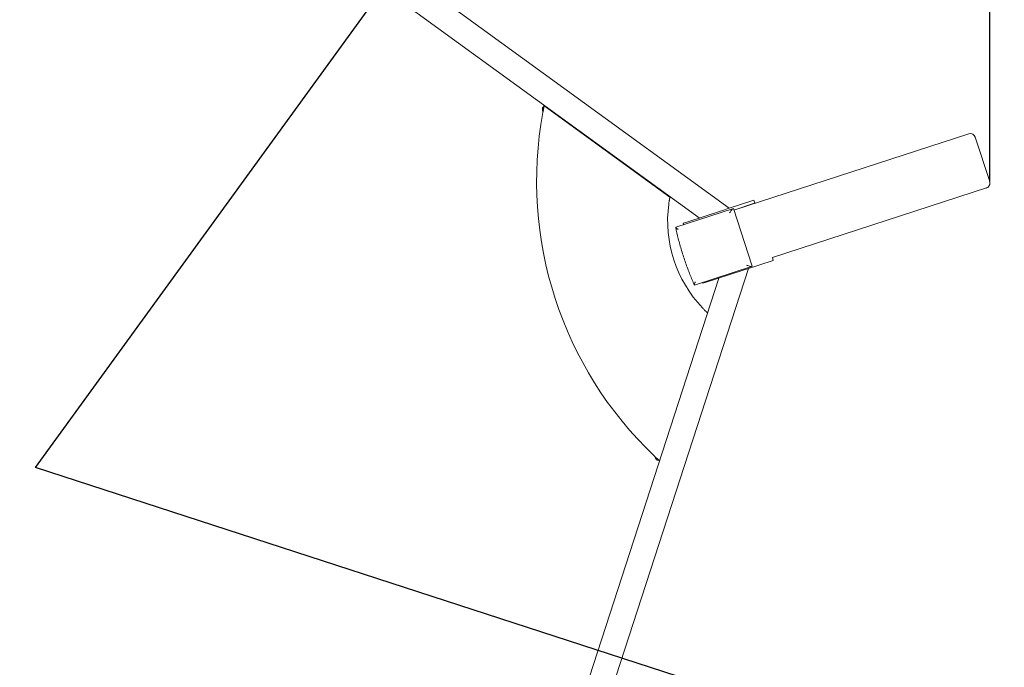
# Model space of a CAD drawing. Extents: x -7998 to 7600, y -7011 to 6597.
# Drawn here: x 1391 to 2949, y 144 to 1168 of the extents above; entities that cross this region are included whole.
import ezdxf

# ---------------------------------------------------------------- set-up
doc = ezdxf.new("R2010")
doc.units = 0
doc.header["$MEASUREMENT"] = 0
for name, color, linetype in [('Lg_area', 4, 'Continuous'), ('Lg_dim', 7, 'Continuous'), ('Lg_prod', 40, 'Continuous')]:
    doc.layers.add(name, color=color, linetype=linetype)
doc.styles.add('LG1', font='arial.ttf', dxfattribs={"height": 185})
doc.dimstyles.new('LG_DIM', dxfattribs={"dimtxt": 2.5, "dimasz": 2.5, "dimexe": 1.25, "dimexo": 0.625, "dimtad": 1, "dimdec": 4, "dimdsep": 46, "dimlunit": 6, "dimtxsty": 'Standard', "dimcen": 2.5, "dimadec": 0, "dimazin": 0, "dimtfac": 1, "dimtdec": 4, "dimtmove": 0, "dimatfit": 3, "dimfxl": 1, "dimtolj": 1, "dimtzin": 0, "dimarcsym": 0})

# ---------------------------------------------------------------- blocks, each defined once
blk = doc.blocks.new('*D2')
at = {"layer": 'Defpoints', "color": 0, "transparency": 16777216}
for p in [(2733.6, 5251.1), (875, -5855), (7249.8, -5855)]:
    blk.add_point(p, dxfattribs=at)
at = {"layer": 'Lg_dim', "color": 0, "lineweight": -2, "transparency": 16777216}
for p, q in [((2734.6, 5251.1), (7299.8, 5251.1)), ((7249.8, 5131.1), (7249.8, -157.5)), ((7249.8, -5735), (7249.8, -446.4)), ((876, -5855), (7299.8, -5855))]:
    blk.add_line(p, q, dxfattribs=at)
at = {"layer": 'Lg_dim', "color": 0, "transparency": 16777216}
for points in [[(7229.8, 5131.1), (7269.8, 5131.1), (7249.8, 5251.1)], [(7229.8, -5735), (7269.8, -5735), (7249.8, -5855)]]:
    blk.add_solid(points, dxfattribs=at)
at = {"layer": 'Lg_dim', "color": 4, "transparency": 16777216, "insert": (7249.8, -301.9), "char_height": 185, "attachment_point": 5, "style": 'LG1'}
blk.add_mtext('\\A1;11110', dxfattribs=at)
blk = doc.blocks.new('*D5')
at = {"layer": 'Defpoints', "color": 0, "transparency": 16777216}
for p in [(-2926.1, 6475.3), (-2926.1, 911.5), (2925.9, 912.1)]:
    blk.add_point(p, dxfattribs=at)
at = {"layer": 'Lg_dim', "color": 0, "lineweight": -2, "transparency": 16777216}
for p, q in [((-2926.1, 912.5), (-2926.1, 6525.3)), ((2925.9, 913.1), (2925.9, 6525.3)), ((-2806.1, 6475.3), (-326, 6475.3)), ((2805.9, 6475.3), (325.8, 6475.3))]:
    blk.add_line(p, q, dxfattribs=at)
at = {"layer": 'Lg_dim', "color": 0, "transparency": 16777216}
for points in [[(-2806.1, 6495.3), (-2806.1, 6455.3), (-2926.1, 6475.3)], [(2805.9, 6495.3), (2805.9, 6455.3), (2925.9, 6475.3)]]:
    blk.add_solid(points, dxfattribs=at)
at = {"layer": 'Lg_dim', "color": 4, "transparency": 16777216, "insert": (-0.1, 6475.3), "char_height": 185, "attachment_point": 5, "style": 'LG1'}
blk.add_mtext('\\A1;5850', dxfattribs=at)

msp = doc.modelspace()

# ---------------------------------------------------------------- linework, layer by layer
at = {"layer": 'Lg_area'}
for p, q in [((1415.8, 460), (4149.4, 4222.5)), ((5838.8, -977.1), (1415.8, 460))]:
    msp.add_line(p, q, dxfattribs=at)
at = {"layer": 'Lg_prod', "linetype": 'Continuous', "lineweight": 0}
for p, q in [((50, 2659.7), (2513.5, 869.9)), ((2466.4, 854.6), (50, 2610.2)), ((2419.9, 887.6), (2220.9, 1032.2)), ((2521.3, 866.9), (2892.8, 987.6)), ((2892.8, 987.6), (2521.3, 866.9)), ((2925.9, 912.1), (2903, 982.5)), ((2920.6, 902), (2582, 792)), ((2582, 792), (2920.6, 902)), ((2552.5, 882.5), (2510.4, 868.8)), ((2554, 877.8), (2521.2, 867.1)), ((2552.5, 882.6), (2552.5, 882.5)), ((2554.1, 877.8), (2552.5, 882.6)), ((2554.1, 877.8), (2554, 877.8)), ((2519.1, 869), (2429.3, 839.8)), ((2504.8, 867.1), (2444.9, 847.6)), ((2510.4, 868.8), (2504.8, 867.1)), ((2519.1, 869), (2520.5, 869.4)), ((2520.5, 869.4), (2550.1, 778.1)), ((2444.9, 847.6), (2441, 846.3)), ((2441.8, 843.8), (2441, 846.3)), ((2583.4, 787.4), (2541.3, 773.7)), ((2583.5, 787.4), (2582, 792)), ((2583.5, 787.4), (2583.4, 787.4)), ((2544.4, 774.7), (1603.4, -2121.2)), ((1603.4, -2121.2), (2544.4, 774.7)), ((2458.9, 748.5), (2548.8, 777.7)), ((2535.7, 771.9), (2475.8, 752.5)), ((2541.3, 773.7), (2535.7, 771.9)), ((2550.1, 778.1), (2548.8, 777.7)), ((1574.3, -2081.2), (2497.3, 759.5)), ((2497.3, 759.5), (1574.3, -2081.2)), ((2471.9, 751.2), (2471.4, 752.6)), ((2475.8, 752.5), (2471.9, 751.2))]:
    msp.add_line(p, q, dxfattribs=at)
for centre, radius, start, end in [((2808.9, 912.7), 600, 169.5719, 226.4281), ((2616.3, 850.2), 200, 172.4114, 223.5886)]:
    msp.add_arc(centre, radius, start, end, dxfattribs=at)
for centre, start_param, end_param in [((2895.3, 980), 3.141593, 4.712389), ((2918.1, 909.6), 1.570796, 3.141593)]:
    msp.add_ellipse(centre, major_axis=(-7.73, -2.51), ratio=0.984808, start_param=start_param, end_param=end_param, dxfattribs=at)
for points, degree in [([(2218, 1028.1), (2220.9, 1032.2)], 1), ([(2398.7, 472), (2400.3, 471.5), (2401.9, 471), (2403.4, 470.5)], 3)]:
    msp.add_open_spline(points, degree=degree, dxfattribs=at)
for points, knots in [([(2218.8, 1021.3), (2219, 1022.2), (2219.2, 1023.1), (2219.5, 1024.6), (2219.6, 1025.3), (2219.8, 1026.5), (2219.9, 1027.1), (2220.1, 1027.8), (2220.1, 1028), (2220.2, 1028.3), (2220.2, 1028.4), (2220.2, 1028.6), (2220.2, 1028.7), (2220.3, 1028.7), (2220.3, 1028.8), (2220.3, 1028.8), (2220.3, 1028.8), (2220.3, 1028.8), (2220.3, 1028.8), (2220.5, 1029.8), (2220.7, 1030.7), (2220.9, 1031.8), (2221, 1032.1), (2220.9, 1032.2)], [0, 0, 0, 0, 0.125, 0.125, 0.25, 0.25, 0.375, 0.375, 0.4375, 0.4375, 0.46875, 0.46875, 0.484375, 0.492188, 0.496094, 0.498047, 0.499023, 0.499023, 0.5, 0.5, 0.75, 0.75, 1, 1, 1, 1]), ([(2218.8, 1021.3), (2218.7, 1022.5), (2218.6, 1023.4), (2218.4, 1024.6), (2218.4, 1024.9), (2218.3, 1025.4), (2218.3, 1025.5), (2218.3, 1025.7), (2218.3, 1025.8), (2218.3, 1025.9), (2218.3, 1025.9), (2218.3, 1026), (2218.3, 1026), (2218.2, 1026), (2218.2, 1026), (2218.2, 1026), (2218.2, 1026), (2218.2, 1026), (2218.2, 1026), (2218.2, 1026.7), (2218.1, 1027.2), (2218.1, 1027.9), (2218, 1028.1), (2218, 1028.1)], [0, 0, 0, 0, 0.25, 0.25, 0.375, 0.375, 0.4375, 0.4375, 0.46875, 0.46875, 0.484375, 0.484375, 0.492188, 0.492188, 0.496094, 0.496094, 0.498047, 0.498047, 0.5, 0.5, 0.75, 0.75, 1, 1, 1, 1]), ([(2419.9, 887.6), (2419.9, 887.6), (2419.9, 887.5), (2419.9, 887.2), (2419.8, 886.9), (2419.7, 886.3), (2419.6, 886), (2419.5, 885.4), (2419.4, 885.1), (2419.4, 884.8), (2419.3, 884.6), (2419.3, 884.4), (2419.3, 884.3), (2419.3, 884.2), (2419.3, 884.2), (2419.3, 884.2), (2419.3, 884.2), (2419.3, 884.2), (2419.2, 883.8), (2419.1, 883.4), (2419, 882.4), (2418.9, 881.8), (2418.7, 880.6), (2418.6, 879.9), (2418.3, 878.3), (2418.2, 877.5), (2418.1, 876.6)], [0, 0, 0, 0, 0.125, 0.125, 0.25, 0.25, 0.375, 0.375, 0.4375, 0.4375, 0.46875, 0.484375, 0.492188, 0.496094, 0.498047, 0.499023, 0.499023, 0.5, 0.5, 0.625, 0.625, 0.75, 0.75, 0.875, 0.875, 1, 1, 1, 1]), ([(2514.4, 862.6), (2514.4, 862.6), (2514.4, 862.6), (2514.8, 863.3), (2515.2, 864), (2516.6, 866.1), (2517.5, 867.3), (2518.6, 868.6), (2518.9, 868.9), (2519.1, 869)], [-0.054665, -0.054665, -0.054665, -0.054665, 0, 0, 2.886993, 2.886993, 9.76026, 9.76026, 14.748006, 14.748006, 14.748006, 14.748006]), ([(2429.3, 839.8), (2429.1, 839.7), (2429.1, 839.5), (2429.6, 838.7), (2430.4, 838.1), (2432, 836.9), (2432.5, 836.6), (2433.1, 836.2), (2433.1, 836.2), (2433.1, 836.2)], [20.558259, 20.558259, 20.558259, 20.558259, 24.227592, 24.227592, 29.284044, 29.284044, 31.407917, 31.407917, 31.448132, 31.448132, 31.448132, 31.448132]), ([(2458.7, 748.6), (2456.3, 753.8), (2453.9, 759.4), (2449.2, 771.2), (2446.9, 777.4), (2442.5, 790), (2440.4, 796.5), (2436.5, 809.3), (2434.7, 815.7), (2431.6, 828), (2430.2, 833.9), (2429.1, 839.5)], [5.690735, 5.690735, 5.690735, 5.690735, 5.927715, 5.927715, 6.164695, 6.164695, 6.401675, 6.401675, 6.638656, 6.638656, 6.875636, 6.875636, 6.875636, 6.875636]), ([(2541.2, 780.1), (2541.2, 780.1), (2541.2, 780.1), (2542, 779.7), (2542.7, 779.4), (2545.1, 778.5), (2546.5, 778.1), (2548.1, 777.7), (2548.6, 777.6), (2548.8, 777.7)], [-0.054665, -0.054665, -0.054665, -0.054665, 0, 0, 2.886993, 2.886993, 9.76026, 9.76026, 14.748006, 14.748006, 14.748006, 14.748006]), ([(2459.9, 753.7), (2459.9, 753.7), (2459.9, 753.7), (2459.7, 753), (2459.5, 752.4), (2458.8, 750.5), (2458.6, 749.5), (2458.6, 748.6), (2458.7, 748.4), (2458.9, 748.5)], [-0.054665, -0.054665, -0.054665, -0.054665, 0, 0, 2.886993, 2.886993, 9.76026, 9.76026, 14.748006, 14.748006, 14.748006, 14.748006]), ([(2471.5, 712.3), (2472.1, 711.6), (2472.7, 711), (2473.8, 709.9), (2474.3, 709.4), (2475.2, 708.5), (2475.6, 708.1), (2476.1, 707.5), (2476.3, 707.4), (2476.5, 707.1), (2476.6, 707.1), (2476.7, 707), (2476.8, 706.9), (2476.8, 706.8), (2476.9, 706.8), (2476.9, 706.8), (2476.9, 706.8), (2476.9, 706.8), (2476.9, 706.8), (2477.6, 706.1), (2478.3, 705.5), (2479, 704.9), (2479.1, 704.7), (2479.4, 704.5), (2479.4, 704.4), (2479.4, 704.4)], [0, 0, 0, 0, 0.125, 0.125, 0.25, 0.25, 0.375, 0.375, 0.4375, 0.4375, 0.46875, 0.46875, 0.484375, 0.492187, 0.496094, 0.498047, 0.499023, 0.499023, 0.5, 0.5, 0.75, 0.75, 0.875, 0.875, 1, 1, 1, 1]), ([(2398.7, 472), (2398.7, 472.1), (2398.6, 472.3), (2398.3, 472.7), (2398.2, 472.9), (2398, 473.3), (2397.9, 473.4), (2397.8, 473.5), (2397.8, 473.6), (2397.7, 473.7), (2397.7, 473.7), (2397.7, 473.8), (2397.7, 473.8), (2397.7, 473.8), (2397.7, 473.8), (2397.7, 473.9), (2397.7, 473.9), (2397.7, 473.9), (2397.7, 473.9), (2397.4, 474.2), (2397.2, 474.8), (2396.4, 476.1), (2395.9, 477), (2395.4, 478)], [0, 0, 0, 0, 0.25, 0.25, 0.375, 0.375, 0.4375, 0.4375, 0.46875, 0.46875, 0.484375, 0.484375, 0.492188, 0.492188, 0.496094, 0.496094, 0.498047, 0.498047, 0.5, 0.5, 0.75, 0.75, 1, 1, 1, 1]), ([(2403.4, 470.5), (2403.4, 470.5), (2403.4, 470.6), (2403.2, 470.8), (2403, 471), (2402.5, 471.4), (2402.3, 471.6), (2401.8, 472), (2401.6, 472.2), (2401.4, 472.4), (2401.2, 472.5), (2401.1, 472.7), (2401, 472.7), (2401, 472.8), (2400.9, 472.8), (2400.9, 472.8), (2400.9, 472.8), (2400.9, 472.8), (2400.7, 473), (2400.4, 473.3), (2399.7, 474), (2399.3, 474.4), (2398.4, 475.2), (2397.8, 475.7), (2396.7, 476.8), (2396.1, 477.4), (2395.4, 478)], [0, 0, 0, 0, 0.125, 0.125, 0.25, 0.25, 0.375, 0.375, 0.4375, 0.4375, 0.46875, 0.484375, 0.492187, 0.496094, 0.498047, 0.499023, 0.499023, 0.5, 0.5, 0.625, 0.625, 0.75, 0.75, 0.875, 0.875, 1, 1, 1, 1])]:
    msp.add_open_spline(points, degree=3, knots=knots, dxfattribs=at)

# ---------------------------------------------------------------- dimensions: what is measured, and where the dimension line sits
at = {"layer": 'Lg_dim'}
dim = msp.add_linear_dim(base=(-2926.1, 6475.3), p1=(2925.9, 912.1), p2=(-2926.1, 911.5), dimstyle='LG_DIM', override={"dimtxt": 185, "dimasz": 120, "dimexe": 50, "dimexo": 1, "dimgap": 50, "dimtad": 0, "dimtih": 1, "dimtoh": 1, "dimdec": 0, "dimrnd": 10, "dimlunit": 2, "dimtxsty": 'LG1', "dimclrt": 4, "dimadec": 4, "dimtdec": 0}, dxfattribs=at)
dim.commit()
dim.dimension.update_dxf_attribs({"geometry": '*D5', "text_midpoint": (-0.1, 6475.3), "dimtype": 160})
dim = msp.add_linear_dim(base=(7249.8, -5855), p1=(2733.6, 5251.1), p2=(875, -5855), angle=90, dimstyle='LG_DIM', override={"dimtxt": 185, "dimasz": 120, "dimexe": 50, "dimexo": 1, "dimgap": 50, "dimtad": 0, "dimtih": 1, "dimtoh": 1, "dimdec": 0, "dimrnd": 10, "dimlunit": 2, "dimtxsty": 'LG1', "dimclrt": 4, "dimadec": 4, "dimtdec": 0}, dxfattribs=at)
dim.commit()
dim.dimension.update_dxf_attribs({"geometry": '*D2', "text_midpoint": (7249.8, -301.9), "dimtype": 160})

doc.saveas('drawing.dxf')
